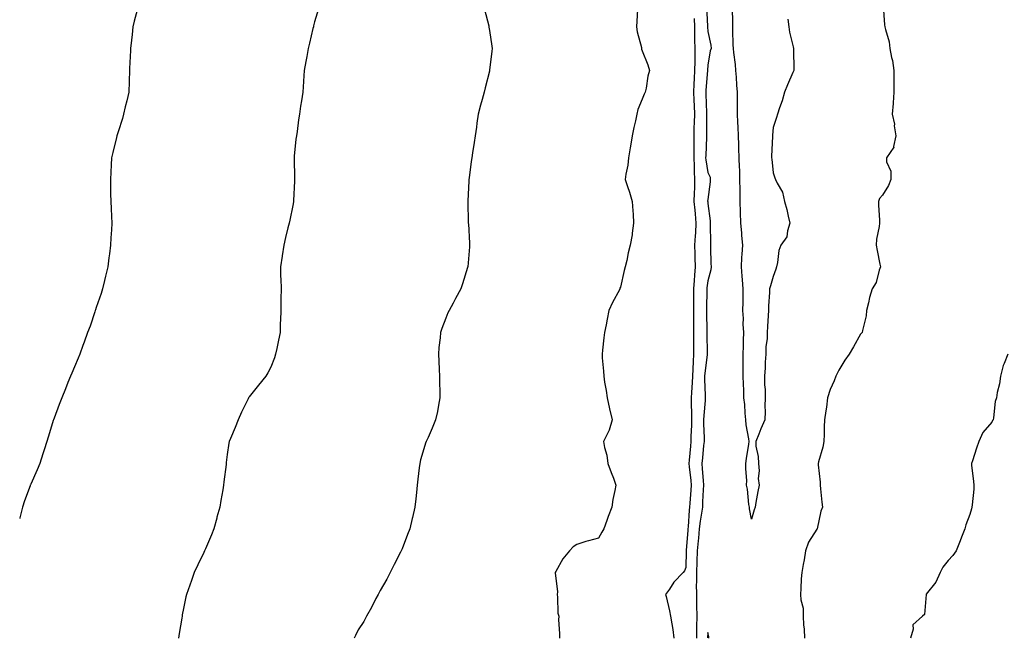
# Model space of a CAD drawing. Units: inches. Extents: x 1039763 to 1042403, y 7337498 to 7340138.
# Drawn here: x 1039763 to 1040214, y 7339572 to 7339855 of the extents above; entities that cross this region are included whole.
import ezdxf

# ---------------------------------------------------------------- set-up
doc = ezdxf.new("R2010")
doc.units = ezdxf.units.IN
doc.header["$MEASUREMENT"] = 0
doc.layers.add('Contour_10397337', color=7, linetype='Continuous', true_color=0x1876a0)

msp = doc.modelspace()

# ---------------------------------------------------------------- linework, layer by layer
at = {"layer": 'Contour_10397337'}
for points in [[(1039817.31, 7339861.17, 3183), (1039815.49, 7339854.48, 3183), (1039814.85, 7339851.92, 3183), (1039814.48, 7339848.34, 3183), (1039814.16, 7339845.81, 3183), (1039813.73, 7339841.92, 3183), (1039813.54, 7339837.41, 3183), (1039813.5, 7339836.48, 3183), (1039813.26, 7339831.92, 3183), (1039813.09, 7339826.97, 3183), (1039813.09, 7339826.88, 3183), (1039812.91, 7339821.92, 3183), (1039812.03, 7339817.93, 3183), (1039811.27, 7339815.15, 3183), (1039810.49, 7339811.92, 3183), (1039810.04, 7339809.94, 3183), (1039808.05, 7339803.81, 3183), (1039807.64, 7339802.34, 3183), (1039807.5, 7339801.92, 3183), (1039807.31, 7339801.18, 3183), (1039805.61, 7339794.36, 3183), (1039804.98, 7339791.92, 3183), (1039804.85, 7339788.71, 3183), (1039804.71, 7339785.26, 3183), (1039804.55, 7339781.92, 3183), (1039804.61, 7339778.49, 3183), (1039804.63, 7339775.33, 3183), (1039804.71, 7339771.92, 3183), (1039804.85, 7339768.72, 3183), (1039805.06, 7339764.92, 3183), (1039805.2, 7339761.92, 3183), (1039805, 7339758.87, 3183), (1039804.77, 7339755.19, 3183), (1039804.57, 7339751.92, 3183), (1039804.07, 7339747.94, 3183), (1039803.85, 7339746.11, 3183), (1039803.3, 7339741.92, 3183), (1039802.35, 7339737.62, 3183), (1039801.86, 7339735.73, 3183), (1039800.98, 7339731.92, 3183), (1039800.3, 7339729.68, 3183), (1039798.05, 7339723.24, 3183), (1039797.72, 7339722.24, 3183), (1039797.62, 7339721.92, 3183), (1039797.37, 7339721.25, 3183), (1039795.22, 7339714.75, 3183), (1039794.12, 7339711.92, 3183), (1039792.58, 7339707.4, 3183), (1039791.98, 7339705.85, 3183), (1039790.53, 7339701.92, 3183), (1039789.83, 7339700.15, 3183), (1039788.05, 7339696.18, 3183), (1039786.8, 7339693.17, 3183), (1039786.25, 7339691.92, 3183), (1039785.08, 7339688.95, 3183), (1039783.91, 7339686.06, 3183), (1039782.35, 7339681.92, 3183), (1039781.12, 7339678.85, 3183), (1039778.81, 7339672.69, 3183), (1039778.52, 7339671.92, 3183), (1039778.4, 7339671.57, 3183), (1039778.05, 7339670.55, 3183), (1039776.06, 7339663.92, 3183), (1039775.49, 7339661.92, 3183), (1039774.24, 7339658.11, 3183), (1039773.66, 7339656.31, 3183), (1039772.19, 7339651.92, 3183), (1039771, 7339648.98, 3183), (1039768.05, 7339642.36, 3183), (1039767.91, 7339642.06, 3183), (1039767.84, 7339641.92, 3183), (1039767.72, 7339641.6, 3183), (1039765.26, 7339634.71, 3183), (1039764.3, 7339631.92, 3183), (1039763.09, 7339626.96, 3183), (1039763.07, 7339626.89, 3183), (1039763, 7339626.61, 3183)], [(1039899.85, 7339860.11, 3184), (1039898.05, 7339854.13, 3184), (1039897.6, 7339852.37, 3184), (1039897.46, 7339851.92, 3184), (1039897.27, 7339851.14, 3184), (1039895.67, 7339844.3, 3184), (1039895.08, 7339841.92, 3184), (1039894.42, 7339838.3, 3184), (1039894.05, 7339835.92, 3184), (1039893.28, 7339831.92, 3184), (1039892.95, 7339827.01, 3184), (1039892.93, 7339826.81, 3184), (1039892.6, 7339821.92, 3184), (1039892.03, 7339817.94, 3184), (1039891.6, 7339815.47, 3184), (1039891.06, 7339811.92, 3184), (1039890.67, 7339809.3, 3184), (1039889.98, 7339803.85, 3184), (1039889.69, 7339801.92, 3184), (1039889.5, 7339800.47, 3184), (1039888.67, 7339792.55, 3184), (1039888.6, 7339791.92, 3184), (1039888.6, 7339791.38, 3184), (1039888.87, 7339782.74, 3184), (1039888.87, 7339781.92, 3184), (1039888.83, 7339781.14, 3184), (1039888.4, 7339772.28, 3184), (1039888.38, 7339771.92, 3184), (1039888.34, 7339771.63, 3184), (1039888.05, 7339769.96, 3184), (1039886.66, 7339763.31, 3184), (1039886.35, 7339761.92, 3184), (1039885.84, 7339759.72, 3184), (1039884.65, 7339755.32, 3184), (1039883.95, 7339751.92, 3184), (1039883.15, 7339747.01, 3184), (1039883.11, 7339746.86, 3184), (1039882.35, 7339741.92, 3184), (1039882.48, 7339737.48, 3184), (1039882.54, 7339736.4, 3184), (1039882.68, 7339731.92, 3184), (1039882.64, 7339727.34, 3184), (1039882.6, 7339726.48, 3184), (1039882.54, 7339721.92, 3184), (1039882.41, 7339717.57, 3184), (1039882.33, 7339716.19, 3184), (1039882.19, 7339711.92, 3184), (1039881.57, 7339708.4, 3184), (1039880.69, 7339704.56, 3184), (1039880.16, 7339701.92, 3184), (1039879.65, 7339700.31, 3184), (1039878.05, 7339695.97, 3184), (1039876.6, 7339693.37, 3184), (1039875.67, 7339691.92, 3184), (1039872.29, 7339687.68, 3184), (1039868.05, 7339682.33, 3184), (1039867.89, 7339682.08, 3184), (1039867.82, 7339681.92, 3184), (1039867.58, 7339681.45, 3184), (1039864.57, 7339675.41, 3184), (1039862.99, 7339671.92, 3184), (1039861.59, 7339668.38, 3184), (1039859.5, 7339663.37, 3184), (1039858.91, 7339661.92, 3184), (1039858.77, 7339661.19, 3184), (1039858.05, 7339656.03, 3184), (1039857.6, 7339652.36, 3184), (1039857.56, 7339651.92, 3184), (1039857.5, 7339651.37, 3184), (1039856.45, 7339643.51, 3184), (1039856.31, 7339641.92, 3184), (1039855.98, 7339639.84, 3184), (1039855.1, 7339634.87, 3184), (1039854.65, 7339631.92, 3184), (1039853.34, 7339627.21, 3184), (1039853.21, 7339626.76, 3184), (1039851.88, 7339621.92, 3184), (1039850.8, 7339619.17, 3184), (1039848.05, 7339612.73, 3184), (1039847.78, 7339612.19, 3184), (1039847.64, 7339611.92, 3184), (1039847.27, 7339611.14, 3184), (1039844.57, 7339605.4, 3184), (1039842.95, 7339601.92, 3184), (1039841.62, 7339598.34, 3184), (1039840.14, 7339594.01, 3184), (1039839.4, 7339591.92, 3184), (1039839.14, 7339590.83, 3184), (1039838.05, 7339585.47, 3184), (1039837.44, 7339582.53, 3184), (1039837.33, 7339581.92, 3184), (1039837.19, 7339581.07, 3184), (1039836.04, 7339573.93, 3184), (1039835.75, 7339571.92, 3184)], [(1039975.86, 7339859.73, 3185), (1039977.74, 7339852.24, 3185), (1039977.8, 7339851.92, 3185), (1039977.82, 7339851.69, 3185), (1039978.05, 7339850.11, 3185), (1039979.18, 7339843.05, 3185), (1039979.4, 7339841.92, 3185), (1039979.22, 7339840.74, 3185), (1039978.15, 7339832.01, 3185), (1039978.13, 7339831.92, 3185), (1039978.11, 7339831.86, 3185), (1039978.05, 7339831.6, 3185), (1039976.12, 7339823.85, 3185), (1039975.67, 7339821.92, 3185), (1039974.77, 7339818.64, 3185), (1039973.97, 7339816, 3185), (1039972.95, 7339811.92, 3185), (1039972.29, 7339807.68, 3185), (1039972.11, 7339805.97, 3185), (1039971.53, 7339801.92, 3185), (1039971.04, 7339798.93, 3185), (1039970.34, 7339794.21, 3185), (1039969.96, 7339791.92, 3185), (1039969.75, 7339790.23, 3185), (1039968.79, 7339782.67, 3185), (1039968.69, 7339781.92, 3185), (1039968.67, 7339781.3, 3185), (1039968.21, 7339772.08, 3185), (1039968.21, 7339771.77, 3185), (1039968.38, 7339762.25, 3185), (1039968.38, 7339761.92, 3185), (1039968.42, 7339761.56, 3185), (1039968.95, 7339752.82, 3185), (1039969.01, 7339751.92, 3185), (1039968.95, 7339751.03, 3185), (1039968.13, 7339742, 3185), (1039968.13, 7339741.92, 3185), (1039968.11, 7339741.86, 3185), (1039968.05, 7339741.63, 3185), (1039965.8, 7339734.17, 3185), (1039965.02, 7339731.92, 3185), (1039962.56, 7339727.41, 3185), (1039961.43, 7339725.3, 3185), (1039959.61, 7339721.92, 3185), (1039959.09, 7339720.88, 3185), (1039958.05, 7339718.4, 3185), (1039956.21, 7339713.76, 3185), (1039955.71, 7339711.92, 3185), (1039955.51, 7339709.38, 3185), (1039954.92, 7339705.05, 3185), (1039954.71, 7339701.92, 3185), (1039954.89, 7339698.75, 3185), (1039955.06, 7339694.91, 3185), (1039955.22, 7339691.92, 3185), (1039955.22, 7339689.08, 3185), (1039955.41, 7339684.57, 3185), (1039955.39, 7339681.92, 3185), (1039954.69, 7339678.56, 3185), (1039954.28, 7339675.68, 3185), (1039953.34, 7339671.92, 3185), (1039951.88, 7339668.1, 3185), (1039949.96, 7339663.84, 3185), (1039949.16, 7339661.92, 3185), (1039948.87, 7339661.1, 3185), (1039948.05, 7339658.57, 3185), (1039946.51, 7339653.47, 3185), (1039946.16, 7339651.92, 3185), (1039945.94, 7339649.81, 3185), (1039945.32, 7339644.66, 3185), (1039945.04, 7339641.92, 3185), (1039944.67, 7339638.53, 3185), (1039944.36, 7339635.62, 3185), (1039943.93, 7339631.92, 3185), (1039942.85, 7339627.12, 3185), (1039942.72, 7339626.6, 3185), (1039941.62, 7339621.92, 3185), (1039940.63, 7339619.34, 3185), (1039938.05, 7339612.71, 3185), (1039937.82, 7339612.16, 3185), (1039937.7, 7339611.92, 3185), (1039937.35, 7339611.21, 3185), (1039934.4, 7339605.57, 3185), (1039932.6, 7339601.92, 3185), (1039931.04, 7339598.93, 3185), (1039928.05, 7339593.62, 3185), (1039927.44, 7339592.52, 3185), (1039927.11, 7339591.92, 3185), (1039926.12, 7339589.98, 3185), (1039924.1, 7339585.88, 3185), (1039921.82, 7339581.92, 3185), (1039920.53, 7339579.43, 3185), (1039918.05, 7339575.64, 3185), (1039916.82, 7339573.15, 3185), (1039916.19, 7339571.92, 3185)], [(1040045.88, 7339859.76, 3186), (1040045.51, 7339854.46, 3186), (1040045.41, 7339851.92, 3186), (1040045.71, 7339849.59, 3186), (1040047.64, 7339842.33, 3186), (1040047.7, 7339841.92, 3186), (1040047.78, 7339841.65, 3186), (1040048.05, 7339840.79, 3186), (1040050.55, 7339834.42, 3186), (1040051.43, 7339831.92, 3186), (1040050.65, 7339829.32, 3186), (1040049.87, 7339823.75, 3186), (1040049.44, 7339821.92, 3186), (1040048.91, 7339821.05, 3186), (1040048.05, 7339818.76, 3186), (1040046, 7339813.97, 3186), (1040045.61, 7339811.92, 3186), (1040044.91, 7339808.78, 3186), (1040044.2, 7339805.77, 3186), (1040043.38, 7339801.92, 3186), (1040042.74, 7339797.23, 3186), (1040042.54, 7339796.4, 3186), (1040041.78, 7339791.92, 3186), (1040041.43, 7339788.54, 3186), (1040040.49, 7339784.36, 3186), (1040040.18, 7339781.92, 3186), (1040041.25, 7339778.73, 3186), (1040042.19, 7339776.07, 3186), (1040043.5, 7339771.92, 3186), (1040043.71, 7339767.59, 3186), (1040043.85, 7339766.11, 3186), (1040044.1, 7339761.92, 3186), (1040043.46, 7339757.33, 3186), (1040043.42, 7339756.55, 3186), (1040042.58, 7339751.92, 3186), (1040041.59, 7339748.38, 3186), (1040041, 7339744.86, 3186), (1040040.3, 7339741.92, 3186), (1040039.73, 7339740.25, 3186), (1040038.05, 7339732.62, 3186), (1040037.85, 7339732.12, 3186), (1040037.82, 7339731.92, 3186), (1040037.58, 7339731.45, 3186), (1040034.36, 7339725.61, 3186), (1040032.8, 7339721.92, 3186), (1040031.94, 7339718.04, 3186), (1040031.49, 7339715.35, 3186), (1040030.78, 7339711.92, 3186), (1040030.49, 7339709.48, 3186), (1040029.87, 7339703.74, 3186), (1040029.65, 7339701.92, 3186), (1040029.73, 7339700.24, 3186), (1040030.34, 7339694.21, 3186), (1040030.43, 7339691.92, 3186), (1040030.82, 7339689.15, 3186), (1040031.49, 7339685.36, 3186), (1040031.94, 7339681.92, 3186), (1040033.05, 7339676.92, 3186), (1040034.34, 7339671.92, 3186), (1040032.87, 7339667.09, 3186), (1040032.39, 7339666.26, 3186), (1040030.34, 7339661.92, 3186), (1040030.8, 7339659.17, 3186), (1040031.86, 7339655.74, 3186), (1040032.33, 7339651.92, 3186), (1040033.89, 7339647.76, 3186), (1040034.83, 7339645.15, 3186), (1040036, 7339641.92, 3186), (1040035.57, 7339639.45, 3186), (1040034.57, 7339635.4, 3186), (1040034.09, 7339631.92, 3186), (1040032.44, 7339627.52, 3186), (1040031.82, 7339625.68, 3186), (1040030.47, 7339621.92, 3186), (1040029.61, 7339620.35, 3186), (1040028.05, 7339617.73, 3186), (1040023.46, 7339616.51, 3186), (1040022.19, 7339616.07, 3186), (1040018.05, 7339614.82, 3186), (1040016.35, 7339613.62, 3186), (1040014.67, 7339611.92, 3186), (1040011.74, 7339608.23, 3186), (1040008.52, 7339602.38, 3186), (1040008.23, 7339601.92, 3186), (1040008.19, 7339601.78, 3186), (1040009.26, 7339593.13, 3186), (1040009.09, 7339591.92, 3186), (1040009.32, 7339590.65, 3186), (1040009.42, 7339583.28, 3186), (1040009.81, 7339581.92, 3186), (1040009.77, 7339580.19, 3186), (1040010.12, 7339573.99, 3186), (1040010.1, 7339571.92, 3186)], [(1040077.41, 7339861.27, 3188), (1040077.99, 7339851.98, 3188), (1040077.99, 7339851.86, 3188), (1040078.05, 7339849.7, 3188), (1040079.51, 7339843.39, 3188), (1040079.59, 7339841.92, 3188), (1040079.12, 7339840.85, 3188), (1040078.05, 7339834.31, 3188), (1040077.99, 7339831.98, 3188), (1040077.99, 7339831.92, 3188), (1040077.99, 7339831.85, 3188), (1040077.13, 7339822.83, 3188), (1040077.09, 7339821.92, 3188), (1040077.13, 7339821, 3188), (1040077.42, 7339812.54, 3188), (1040077.46, 7339811.92, 3188), (1040077.44, 7339811.31, 3188), (1040077.46, 7339802.51, 3188), (1040077.44, 7339801.92, 3188), (1040077.44, 7339801.31, 3188), (1040077.09, 7339792.88, 3188), (1040077.07, 7339791.92, 3188), (1040077.13, 7339791, 3188), (1040078.05, 7339785.17, 3188), (1040079.09, 7339782.95, 3188), (1040079.18, 7339781.92, 3188), (1040079.18, 7339780.79, 3188), (1040078.05, 7339772.8, 3188), (1040077.99, 7339771.97, 3188), (1040077.99, 7339771.92, 3188), (1040078.01, 7339771.87, 3188), (1040078.05, 7339770.93, 3188), (1040079.1, 7339762.97, 3188), (1040079.12, 7339761.92, 3188), (1040079.09, 7339760.89, 3188), (1040079.3, 7339753.17, 3188), (1040079.24, 7339751.92, 3188), (1040079.32, 7339750.66, 3188), (1040079.51, 7339743.39, 3188), (1040079.61, 7339741.92, 3188), (1040079.42, 7339740.56, 3188), (1040078.05, 7339735.51, 3188), (1040077.68, 7339732.3, 3188), (1040077.64, 7339731.92, 3188), (1040077.64, 7339731.51, 3188), (1040077.41, 7339722.56, 3188), (1040077.41, 7339721.28, 3188), (1040077.58, 7339712.39, 3188), (1040077.58, 7339711.46, 3188), (1040077.8, 7339702.18, 3188), (1040077.8, 7339701.92, 3188), (1040077.78, 7339701.64, 3188), (1040076.7, 7339693.26, 3188), (1040076.6, 7339691.92, 3188), (1040076.59, 7339690.45, 3188), (1040076.9, 7339683.07, 3188), (1040076.88, 7339681.92, 3188), (1040076.84, 7339680.71, 3188), (1040076.19, 7339673.77, 3188), (1040076.16, 7339671.92, 3188), (1040076.14, 7339670.02, 3188), (1040076.35, 7339663.62, 3188), (1040076.35, 7339661.92, 3188), (1040076.16, 7339660.04, 3188), (1040075.57, 7339654.41, 3188), (1040075.34, 7339651.92, 3188), (1040075.55, 7339649.42, 3188), (1040075.88, 7339644.09, 3188), (1040076.06, 7339641.92, 3188), (1040075.94, 7339639.8, 3188), (1040075.71, 7339634.26, 3188), (1040075.57, 7339631.92, 3188), (1040075.2, 7339629.06, 3188), (1040074.51, 7339625.45, 3188), (1040074.12, 7339621.92, 3188), (1040073.73, 7339617.6, 3188), (1040073.6, 7339616.37, 3188), (1040073.23, 7339611.92, 3188), (1040073.01, 7339606.96, 3188), (1040073.01, 7339606.88, 3188), (1040072.82, 7339601.92, 3188), (1040072.82, 7339597.15, 3188), (1040072.8, 7339596.67, 3188), (1040072.82, 7339591.92, 3188), (1040072.91, 7339587.06, 3188), (1040072.91, 7339586.78, 3188), (1040073.01, 7339581.92, 3188), (1040072.91, 7339577.05, 3188), (1040072.91, 7339576.79, 3188), (1040072.82, 7339571.92, 3188)], [(1040114.65, 7339855.31, 3188), (1040115.1, 7339851.92, 3188), (1040115.51, 7339849.37, 3188), (1040117.21, 7339842.76, 3188), (1040117.37, 7339841.92, 3188), (1040117.29, 7339841.16, 3188), (1040117.52, 7339832.44, 3188), (1040117.46, 7339831.92, 3188), (1040117.01, 7339830.88, 3188), (1040114.61, 7339825.35, 3188), (1040113.13, 7339821.92, 3188), (1040112.05, 7339817.92, 3188), (1040110.92, 7339814.79, 3188), (1040110.02, 7339811.92, 3188), (1040109.57, 7339810.4, 3188), (1040108.05, 7339805.75, 3188), (1040107.7, 7339802.27, 3188), (1040107.7, 7339801.92, 3188), (1040107.68, 7339801.55, 3188), (1040107.29, 7339792.68, 3188), (1040107.25, 7339791.92, 3188), (1040107.31, 7339791.18, 3188), (1040108.05, 7339784.97, 3188), (1040108.83, 7339782.71, 3188), (1040109.05, 7339781.92, 3188), (1040109.77, 7339780.2, 3188), (1040112.27, 7339776.14, 3188), (1040113.15, 7339771.92, 3188), (1040114.28, 7339768.15, 3188), (1040114.89, 7339765.09, 3188), (1040115.69, 7339761.92, 3188), (1040114.51, 7339758.38, 3188), (1040114.3, 7339755.67, 3188), (1040111.57, 7339751.92, 3188), (1040110.61, 7339749.37, 3188), (1040110.04, 7339743.91, 3188), (1040109.53, 7339741.92, 3188), (1040109.18, 7339740.8, 3188), (1040108.05, 7339737.55, 3188), (1040106.74, 7339733.22, 3188), (1040106.37, 7339731.92, 3188), (1040106.31, 7339730.19, 3188), (1040105.86, 7339724.1, 3188), (1040105.8, 7339721.92, 3188), (1040105.73, 7339719.6, 3188), (1040105.39, 7339714.58, 3188), (1040105.32, 7339711.92, 3188), (1040105.22, 7339709.09, 3188), (1040104.71, 7339705.26, 3188), (1040104.61, 7339701.92, 3188), (1040104.4, 7339698.28, 3188), (1040104.28, 7339695.69, 3188), (1040104.07, 7339691.92, 3188), (1040104.07, 7339687.93, 3188), (1040104.26, 7339685.7, 3188), (1040104.28, 7339681.92, 3188), (1040104.2, 7339678.07, 3188), (1040104.32, 7339675.65, 3188), (1040104.24, 7339671.92, 3188), (1040102.31, 7339667.67, 3188), (1040101.39, 7339665.26, 3188), (1040100.02, 7339661.92, 3188), (1040100.12, 7339659.85, 3188), (1040101.17, 7339655.05, 3188), (1040101.27, 7339651.92, 3188), (1040101.53, 7339648.44, 3188), (1040101.19, 7339645.06, 3188), (1040101.53, 7339641.92, 3188), (1040100.94, 7339639.03, 3188), (1040100.12, 7339634, 3188), (1040099.73, 7339631.92, 3188), (1040099.36, 7339630.61, 3188), (1040098.05, 7339626.33, 3188), (1040097.21, 7339631.08, 3188), (1040097.09, 7339631.92, 3188), (1040096.9, 7339633.07, 3188), (1040096.21, 7339640.09, 3188), (1040095.84, 7339641.92, 3188), (1040095.86, 7339644.12, 3188), (1040095.47, 7339649.35, 3188), (1040095.49, 7339651.92, 3188), (1040095.8, 7339654.16, 3188), (1040096.78, 7339660.65, 3188), (1040096.96, 7339661.92, 3188), (1040096.82, 7339663.15, 3188), (1040095.65, 7339669.52, 3188), (1040095.43, 7339671.92, 3188), (1040095.14, 7339674.84, 3188), (1040094.96, 7339678.83, 3188), (1040094.61, 7339681.92, 3188), (1040094.5, 7339685.48, 3188), (1040094.34, 7339688.21, 3188), (1040094.22, 7339691.92, 3188), (1040094.3, 7339695.67, 3188), (1040094.2, 7339698.07, 3188), (1040094.28, 7339701.92, 3188), (1040094.34, 7339705.63, 3188), (1040094.46, 7339708.32, 3188), (1040094.51, 7339711.92, 3188), (1040094.32, 7339715.65, 3188), (1040094.34, 7339718.2, 3188), (1040094.12, 7339721.92, 3188), (1040094.18, 7339725.78, 3188), (1040094.2, 7339728.07, 3188), (1040094.28, 7339731.92, 3188), (1040093.97, 7339736.01, 3188), (1040093.75, 7339737.63, 3188), (1040093.46, 7339741.92, 3188), (1040093.71, 7339746.25, 3188), (1040093.81, 7339747.68, 3188), (1040094.07, 7339751.92, 3188), (1040093.71, 7339756.25, 3188), (1040093.62, 7339757.48, 3188), (1040093.26, 7339761.92, 3188), (1040093.11, 7339766.86, 3188), (1040093.11, 7339766.97, 3188), (1040092.93, 7339771.92, 3188), (1040092.82, 7339776.69, 3188), (1040092.85, 7339777.12, 3188), (1040092.76, 7339781.92, 3188), (1040092.66, 7339786.52, 3188), (1040092.58, 7339787.39, 3188), (1040092.46, 7339791.92, 3188), (1040092.29, 7339796.16, 3188), (1040092.23, 7339797.75, 3188), (1040092.05, 7339801.92, 3188), (1040091.96, 7339805.83, 3188), (1040091.74, 7339808.23, 3188), (1040091.64, 7339811.92, 3188), (1040091.7, 7339815.57, 3188), (1040091.62, 7339818.34, 3188), (1040091.68, 7339821.92, 3188), (1040091.33, 7339825.19, 3188), (1040091.19, 7339828.77, 3188), (1040090.9, 7339831.92, 3188), (1040090.67, 7339834.53, 3188), (1040089.94, 7339840.03, 3188), (1040089.77, 7339841.92, 3188), (1040089.73, 7339843.6, 3188), (1040089.59, 7339850.37, 3188), (1040089.57, 7339851.92, 3188), (1040089.59, 7339853.47, 3188), (1040089.32, 7339860.65, 3188)], [(1040158.3, 7339861.66, 3189), (1040158.97, 7339852.83, 3189), (1040159.14, 7339851.92, 3189), (1040159.38, 7339850.6, 3189), (1040161.14, 7339845.01, 3189), (1040161.47, 7339841.92, 3189), (1040162.21, 7339837.76, 3189), (1040162.62, 7339836.49, 3189), (1040163.17, 7339831.92, 3189), (1040163.26, 7339827.13, 3189), (1040163.25, 7339826.73, 3189), (1040163.28, 7339821.92, 3189), (1040162.95, 7339817.01, 3189), (1040162.91, 7339816.77, 3189), (1040162.44, 7339811.92, 3189), (1040163.48, 7339807.35, 3189), (1040163.46, 7339806.52, 3189), (1040164.12, 7339801.92, 3189), (1040163.15, 7339797.03, 3189), (1040163.23, 7339796.74, 3189), (1040159.91, 7339791.92, 3189), (1040159.89, 7339790.08, 3189), (1040161.9, 7339785.78, 3189), (1040161.9, 7339781.92, 3189), (1040160.82, 7339779.14, 3189), (1040158.05, 7339774.72, 3189), (1040156.74, 7339773.23, 3189), (1040156.25, 7339771.92, 3189), (1040156.25, 7339770.12, 3189), (1040156.68, 7339763.29, 3189), (1040156.66, 7339761.92, 3189), (1040156.57, 7339760.43, 3189), (1040155.3, 7339754.68, 3189), (1040155.14, 7339751.92, 3189), (1040155.59, 7339749.46, 3189), (1040156.86, 7339743.12, 3189), (1040157.07, 7339741.92, 3189), (1040156.47, 7339740.34, 3189), (1040155.22, 7339734.75, 3189), (1040153.38, 7339731.92, 3189), (1040152.11, 7339727.87, 3189), (1040151.64, 7339725.52, 3189), (1040150.71, 7339721.92, 3189), (1040150.51, 7339719.45, 3189), (1040148.89, 7339712.76, 3189), (1040148.79, 7339711.92, 3189), (1040148.44, 7339711.52, 3189), (1040148.05, 7339711.03, 3189), (1040144.75, 7339705.23, 3189), (1040142.82, 7339701.92, 3189), (1040140.84, 7339699.13, 3189), (1040138.05, 7339694.65, 3189), (1040137.17, 7339692.79, 3189), (1040136.74, 7339691.92, 3189), (1040135.9, 7339689.77, 3189), (1040134.16, 7339685.8, 3189), (1040132.84, 7339681.92, 3189), (1040132.35, 7339677.63, 3189), (1040132.07, 7339675.94, 3189), (1040131.57, 7339671.92, 3189), (1040131.31, 7339668.66, 3189), (1040131.37, 7339665.24, 3189), (1040131.16, 7339661.92, 3189), (1040130.71, 7339659.27, 3189), (1040128.81, 7339652.67, 3189), (1040128.66, 7339651.92, 3189), (1040128.66, 7339651.31, 3189), (1040129.51, 7339643.38, 3189), (1040129.53, 7339641.92, 3189), (1040129.69, 7339640.27, 3189), (1040130.3, 7339634.16, 3189), (1040130.51, 7339631.92, 3189), (1040129.89, 7339630.09, 3189), (1040128.13, 7339622.01, 3189), (1040128.11, 7339621.92, 3189), (1040128.09, 7339621.87, 3189), (1040128.05, 7339621.79, 3189), (1040124.16, 7339615.8, 3189), (1040122.82, 7339611.92, 3189), (1040122.19, 7339607.78, 3189), (1040121.76, 7339605.63, 3189), (1040121.16, 7339601.92, 3189), (1040120.86, 7339599.1, 3189), (1040120.69, 7339594.55, 3189), (1040120.45, 7339591.92, 3189), (1040120.61, 7339589.36, 3189), (1040121.66, 7339585.53, 3189), (1040121.8, 7339581.92, 3189), (1040121.94, 7339578.03, 3189), (1040122.13, 7339576.01, 3189), (1040122.27, 7339571.92, 3189)], [(1040071.76, 7339855.63, 3187), (1040071.92, 7339851.92, 3187), (1040072, 7339847.97, 3187), (1040072.03, 7339845.89, 3187), (1040072.11, 7339841.92, 3187), (1040072.07, 7339837.91, 3187), (1040072.07, 7339835.95, 3187), (1040072.03, 7339831.92, 3187), (1040071.8, 7339828.17, 3187), (1040071.74, 7339825.61, 3187), (1040071.53, 7339821.92, 3187), (1040071.66, 7339818.3, 3187), (1040071.8, 7339815.67, 3187), (1040071.96, 7339811.92, 3187), (1040071.86, 7339808.11, 3187), (1040071.74, 7339805.6, 3187), (1040071.64, 7339801.92, 3187), (1040071.6, 7339798.37, 3187), (1040071.64, 7339795.51, 3187), (1040071.6, 7339791.92, 3187), (1040071.82, 7339788.14, 3187), (1040071.76, 7339785.63, 3187), (1040072.03, 7339781.92, 3187), (1040071.9, 7339778.08, 3187), (1040071.86, 7339775.74, 3187), (1040071.74, 7339771.92, 3187), (1040072.09, 7339767.88, 3187), (1040072.29, 7339766.16, 3187), (1040072.64, 7339761.92, 3187), (1040072.42, 7339757.55, 3187), (1040072.25, 7339756.12, 3187), (1040072.01, 7339751.92, 3187), (1040072.11, 7339747.86, 3187), (1040072.17, 7339746.05, 3187), (1040072.27, 7339741.92, 3187), (1040071.92, 7339738.05, 3187), (1040071.78, 7339735.64, 3187), (1040071.45, 7339731.92, 3187), (1040071.45, 7339728.52, 3187), (1040071.55, 7339725.42, 3187), (1040071.55, 7339721.92, 3187), (1040071.57, 7339718.41, 3187), (1040071.51, 7339715.38, 3187), (1040071.53, 7339711.92, 3187), (1040071.55, 7339708.41, 3187), (1040071.55, 7339705.43, 3187), (1040071.59, 7339701.92, 3187), (1040071.33, 7339698.64, 3187), (1040071.23, 7339695.1, 3187), (1040071, 7339691.92, 3187), (1040070.94, 7339689.03, 3187), (1040070.55, 7339684.41, 3187), (1040070.49, 7339681.92, 3187), (1040070.41, 7339679.55, 3187), (1040070.63, 7339674.5, 3187), (1040070.57, 7339671.92, 3187), (1040070.55, 7339669.42, 3187), (1040070.34, 7339664.2, 3187), (1040070.32, 7339661.92, 3187), (1040070.12, 7339659.85, 3187), (1040069.59, 7339653.46, 3187), (1040069.44, 7339651.92, 3187), (1040069.57, 7339650.39, 3187), (1040070.26, 7339644.13, 3187), (1040070.43, 7339641.92, 3187), (1040070.3, 7339639.66, 3187), (1040069.81, 7339633.69, 3187), (1040069.71, 7339631.92, 3187), (1040069.51, 7339630.46, 3187), (1040069.05, 7339622.92, 3187), (1040068.93, 7339621.92, 3187), (1040068.85, 7339621.11, 3187), (1040068.23, 7339612.1, 3187), (1040068.21, 7339611.92, 3187), (1040068.21, 7339611.76, 3187), (1040068.05, 7339604.25, 3187), (1040067.33, 7339602.64, 3187), (1040066.74, 7339601.92, 3187), (1040062.52, 7339597.44, 3187), (1040060.51, 7339594.38, 3187), (1040058.77, 7339591.92, 3187), (1040058.95, 7339591.02, 3187), (1040060.51, 7339584.39, 3187), (1040060.96, 7339581.92, 3187), (1040061.53, 7339578.44, 3187), (1040061.98, 7339575.85, 3187), (1040062.58, 7339571.92, 3187)], [(1040215.41, 7339701.92, 3190), (1040213.79, 7339697.65, 3190), (1040213.3, 7339696.67, 3190), (1040212.05, 7339691.92, 3190), (1040211.66, 7339688.31, 3190), (1040210.55, 7339684.43, 3190), (1040210.18, 7339681.92, 3190), (1040209.63, 7339680.33, 3190), (1040208.85, 7339672.72, 3190), (1040208.66, 7339671.92, 3190), (1040208.48, 7339671.49, 3190), (1040208.05, 7339670.77, 3190), (1040203.93, 7339666.04, 3190), (1040202.23, 7339661.92, 3190), (1040201.08, 7339658.89, 3190), (1040199.22, 7339653.09, 3190), (1040198.81, 7339651.92, 3190), (1040198.87, 7339651.09, 3190), (1040199.73, 7339643.6, 3190), (1040199.87, 7339641.92, 3190), (1040199.83, 7339640.14, 3190), (1040199.07, 7339632.93, 3190), (1040199.03, 7339631.92, 3190), (1040198.85, 7339631.11, 3190), (1040198.05, 7339628.47, 3190), (1040196.14, 7339623.83, 3190), (1040195.75, 7339621.92, 3190), (1040194.28, 7339618.14, 3190), (1040193.6, 7339616.38, 3190), (1040191.82, 7339611.92, 3190), (1040190.26, 7339609.71, 3190), (1040188.05, 7339607.41, 3190), (1040185.65, 7339604.33, 3190), (1040184.53, 7339601.92, 3190), (1040182.48, 7339597.49, 3190), (1040178.05, 7339591.96, 3190), (1040178.03, 7339591.94, 3190), (1040178.03, 7339591.92, 3190), (1040178.01, 7339591.89, 3190), (1040177.29, 7339582.68, 3190), (1040176.37, 7339581.92, 3190), (1040172.01, 7339577.95, 3190), (1040172.15, 7339576.03, 3190), (1040170.88, 7339571.92, 3190)], [(1040078.5, 7339571.92, 3189), (1040078.54, 7339572.4, 3189), (1040078.05, 7339574.46, 3189), (1040077.93, 7339572.04, 3189)]]:
    msp.add_polyline3d(points, dxfattribs=at)

doc.saveas('drawing.dxf')
